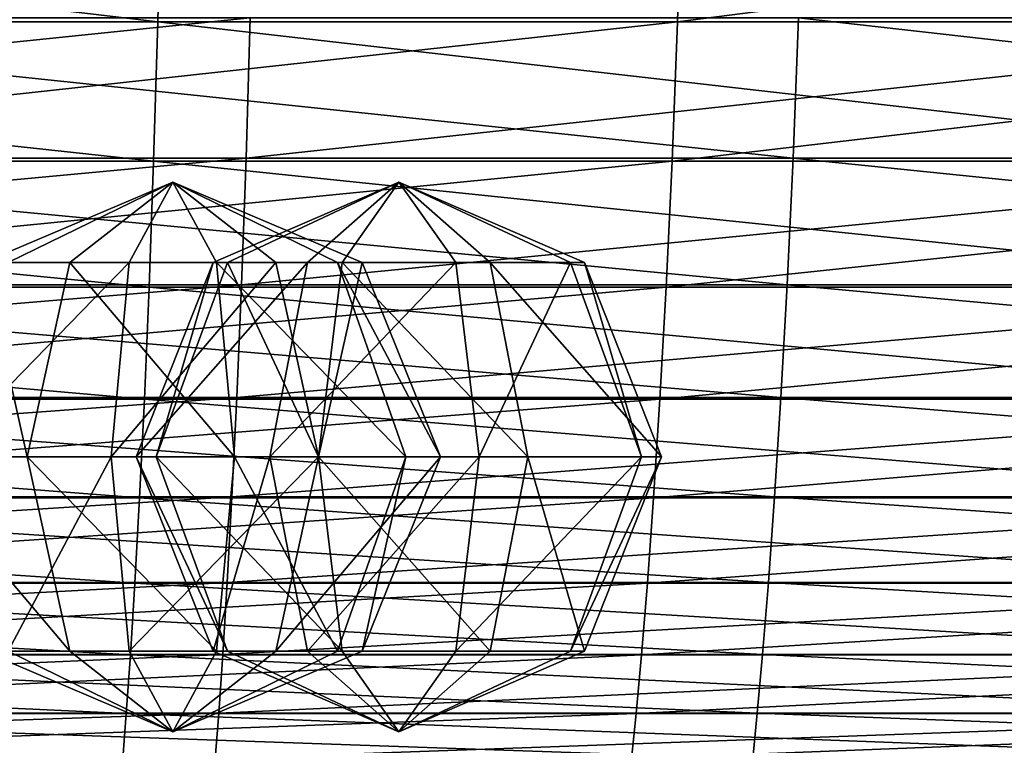
# Model space of a CAD drawing. Units: metres. Extents: x -9.9 to 10.6, y -3.5 to 13.6.
# Drawn here: x 2.6 to 3.9, y -2.5 to -1.5 of the extents above; entities that cross this region are included whole.
import ezdxf

# ---------------------------------------------------------------- set-up
doc = ezdxf.new("R2010")
doc.units = ezdxf.units.M

msp = doc.modelspace()

# ---------------------------------------------------------------- linework, layer by layer
at = {"layer": 'head size'}
for points in [[(2.760886, -1.506369, 9.058601), (0.948793, -1.506369, 9.343381), (0.949908, -1.29127, 9.362653)], [(2.760886, -1.506369, 9.058601), (0.949908, -1.29127, 9.362653), (2.765738, -1.29127, 9.077286)], [(1.707252, -1.506369, -9.268466), (3.49652, -1.29127, -8.855411), (1.709931, -1.29127, -9.28758)], [(1.707252, -1.506369, -9.268466), (3.490164, -1.506369, -8.837185), (3.49652, -1.29127, -8.855411)], [(4.482626, -1.506369, 8.425837), (2.760886, -1.506369, 9.058601), (2.765738, -1.29127, 9.077286)], [(4.482626, -1.506369, 8.425837), (2.765738, -1.29127, 9.077286), (4.49103, -1.29127, 8.443215)], [(3.490164, -1.506369, -8.837185), (5.164497, -1.29127, -8.08306), (3.49652, -1.29127, -8.855411)], [(3.490164, -1.506369, -8.837185), (5.154708, -1.506369, -8.066424), (5.164497, -1.29127, -8.08306)], [(2.890569, -1.500826, 9.558057), (0.977254, -1.697934, 9.835907), (2.88487, -1.697934, 9.536117)], [(2.890569, -1.500826, 9.558057), (0.978565, -1.500826, 9.858538), (0.977254, -1.697934, 9.835907)], [(1.77884, -1.500826, -9.779489), (3.652594, -1.697934, -9.303027), (1.775697, -1.697934, -9.757042)], [(1.77884, -1.500826, -9.779489), (3.660054, -1.500826, -9.32443), (3.652594, -1.697934, -9.303027)], [(4.707239, -1.500826, 8.890403), (2.88487, -1.697934, 9.536117), (4.69737, -1.697934, 8.869996)], [(4.707239, -1.500826, 8.890403), (2.890569, -1.500826, 9.558057), (2.88487, -1.697934, 9.536117)], [(3.660054, -1.500826, -9.32443), (5.404882, -1.697934, -8.491636), (3.652594, -1.697934, -9.303027)], [(3.660054, -1.500826, -9.32443), (5.416375, -1.500826, -8.511172), (5.404882, -1.697934, -8.491636)], [(2.755192, -1.702098, 9.036666), (0.947486, -1.702098, 9.320756), (0.948793, -1.506369, 9.343381)], [(2.755192, -1.702098, 9.036666), (0.948793, -1.506369, 9.343381), (2.760886, -1.506369, 9.058601)], [(1.704109, -1.702098, -9.246021), (3.490164, -1.506369, -8.837185), (1.707252, -1.506369, -9.268466)], [(1.704109, -1.702098, -9.246021), (3.482704, -1.702098, -8.815785), (3.490164, -1.506369, -8.837185)], [(4.472762, -1.702098, 8.405433), (2.755192, -1.702098, 9.036666), (2.760886, -1.506369, 9.058601)], [(4.472762, -1.702098, 8.405433), (2.760886, -1.506369, 9.058601), (4.482626, -1.506369, 8.425837)], [(3.482704, -1.702098, -8.815785), (5.154708, -1.506369, -8.066424), (3.490164, -1.506369, -8.837185)], [(3.482704, -1.702098, -8.815785), (5.143217, -1.702098, -8.04689), (5.154708, -1.506369, -8.066424)], [(2.88487, -1.697934, 9.536117), (0.97581, -1.875548, 9.810881), (2.878572, -1.875548, 9.511853)], [(2.88487, -1.697934, 9.536117), (0.977254, -1.697934, 9.835907), (0.97581, -1.875548, 9.810881)], [(1.775697, -1.697934, -9.757042), (3.644339, -1.875548, -9.279358), (1.772217, -1.875548, -9.732217)], [(1.775697, -1.697934, -9.757042), (3.652594, -1.697934, -9.303027), (3.644339, -1.875548, -9.279358)], [(4.69737, -1.697934, 8.869996), (2.878572, -1.875548, 9.511853), (4.68646, -1.875548, 8.847426)], [(4.69737, -1.697934, 8.869996), (2.88487, -1.697934, 9.536117), (2.878572, -1.875548, 9.511853)], [(3.652594, -1.697934, -9.303027), (5.392169, -1.875548, -8.470031), (3.644339, -1.875548, -9.279358)], [(3.652594, -1.697934, -9.303027), (5.404882, -1.697934, -8.491636), (5.392169, -1.875548, -8.470031)], [(2.74889, -1.878584, 9.012403), (0.946039, -1.878584, 9.29573), (0.947486, -1.702098, 9.320756)], [(2.74889, -1.878584, 9.012403), (0.947486, -1.702098, 9.320756), (2.755192, -1.702098, 9.036666)], [(1.700631, -1.878584, -9.221196), (3.482704, -1.702098, -8.815785), (1.704109, -1.702098, -9.246021)], [(1.700631, -1.878584, -9.221196), (3.47445, -1.878584, -8.792114), (3.482704, -1.702098, -8.815785)], [(4.461849, -1.878584, 8.382865), (2.74889, -1.878584, 9.012403), (2.755192, -1.702098, 9.036666)], [(4.461849, -1.878584, 8.382865), (2.755192, -1.702098, 9.036666), (4.472762, -1.702098, 8.405433)], [(3.47445, -1.878584, -8.792114), (5.143217, -1.702098, -8.04689), (3.482704, -1.702098, -8.815785)], [(3.47445, -1.878584, -8.792114), (5.130505, -1.878584, -8.025285), (5.143217, -1.702098, -8.04689)], [(2.782066, -1.731404, -9.60894), (2.637578, -1.844344, -9.840171), (2.516393, -1.844344, -9.670276)], [(2.782066, -1.731404, -9.60894), (2.516393, -1.844344, -9.670276), (2.550836, -1.844344, -9.464452)], [(2.782066, -1.731404, -9.60894), (2.550836, -1.844344, -9.464452), (2.720731, -1.844344, -9.343266)], [(2.782066, -1.731404, -9.60894), (2.843402, -1.844344, -9.874614), (2.637578, -1.844344, -9.840171)], [(2.782066, -1.731404, -9.60894), (2.720731, -1.844344, -9.343266), (2.926555, -1.844344, -9.377709)], [(2.782066, -1.731404, -9.60894), (2.926555, -1.844344, -9.377709), (3.04774, -1.844344, -9.547605)], [(2.782066, -1.731404, -9.60894), (3.04774, -1.844344, -9.547605), (3.013297, -1.844344, -9.753429)], [(2.782066, -1.731404, -9.60894), (3.013297, -1.844344, -9.753429), (2.843402, -1.844344, -9.874614)], [(3.09934, -1.731403, 9.515295), (2.858594, -1.844344, 9.387287), (2.838592, -1.844344, 9.595014)], [(3.09934, -1.731403, 9.515295), (2.838592, -1.844344, 9.595014), (2.971333, -1.844344, 9.756041)], [(3.09934, -1.731403, 9.515295), (3.019622, -1.844344, 9.254546), (2.858594, -1.844344, 9.387287)], [(3.09934, -1.731403, 9.515295), (2.971333, -1.844344, 9.756041), (3.179059, -1.844344, 9.776043)], [(3.09934, -1.731403, 9.515295), (3.227348, -1.844344, 9.274549), (3.019622, -1.844344, 9.254546)], [(3.09934, -1.731403, 9.515295), (3.179059, -1.844344, 9.776043), (3.340087, -1.844344, 9.643302)], [(3.09934, -1.731403, 9.515295), (3.340087, -1.844344, 9.643302), (3.360089, -1.844344, 9.435576)], [(3.09934, -1.731403, 9.515295), (3.360089, -1.844344, 9.435576), (3.227348, -1.844344, 9.274549)], [(2.516393, -1.844344, -9.670276), (2.577728, -2.117006, -9.93595), (2.406347, -2.117006, -9.695683)], [(2.550836, -1.844344, -9.464452), (2.455057, -2.117006, -9.404602), (2.720731, -1.844344, -9.343266)], [(2.720731, -1.844344, -9.343266), (2.455057, -2.117006, -9.404602), (2.695324, -2.117006, -9.233221)], [(2.637578, -1.844344, -9.840171), (2.577728, -2.117006, -9.93595), (2.516393, -1.844344, -9.670276)], [(2.637578, -1.844344, -9.840171), (2.868808, -2.117006, -9.98466), (2.577728, -2.117006, -9.93595)], [(2.843402, -1.844344, -9.874614), (2.868808, -2.117006, -9.98466), (2.637578, -1.844344, -9.840171)], [(2.720731, -1.844344, -9.343266), (2.695324, -2.117006, -9.233221), (2.926555, -1.844344, -9.377709)], [(2.926555, -1.844344, -9.377709), (2.695324, -2.117006, -9.233221), (2.986404, -2.117006, -9.281931)], [(2.838592, -1.844344, 9.595014), (2.758874, -2.117006, 9.334265), (2.730587, -2.117006, 9.628034)], [(2.838592, -1.844344, 9.595014), (2.730587, -2.117006, 9.628034), (2.971333, -1.844344, 9.756041)], [(2.971333, -1.844344, 9.756041), (2.730587, -2.117006, 9.628034), (2.918311, -2.117006, 9.855762)], [(2.858594, -1.844344, 9.387287), (2.986602, -2.117006, 9.146541), (2.758874, -2.117006, 9.334265)], [(2.858594, -1.844344, 9.387287), (2.758874, -2.117006, 9.334265), (2.838592, -1.844344, 9.595014)], [(3.013297, -1.844344, -9.753429), (3.109076, -2.117006, -9.813278), (2.843402, -1.844344, -9.874614)], [(2.843402, -1.844344, -9.874614), (3.109076, -2.117006, -9.813278), (2.868808, -2.117006, -9.98466)], [(3.019622, -1.844344, 9.254546), (2.986602, -2.117006, 9.146541), (2.858594, -1.844344, 9.387287)], [(2.971333, -1.844344, 9.756041), (2.918311, -2.117006, 9.855762), (3.179059, -1.844344, 9.776043)], [(3.179059, -1.844344, 9.776043), (2.918311, -2.117006, 9.855762), (3.212079, -2.117006, 9.884048)], [(2.926555, -1.844344, -9.377709), (2.986404, -2.117006, -9.281931), (3.04774, -1.844344, -9.547605)], [(3.04774, -1.844344, -9.547605), (2.986404, -2.117006, -9.281931), (3.157786, -2.117006, -9.522199)], [(3.019622, -1.844344, 9.254546), (3.28037, -2.117006, 9.174828), (2.986602, -2.117006, 9.146541)], [(3.04774, -1.844344, -9.547605), (3.157786, -2.117006, -9.522199), (3.013297, -1.844344, -9.753429)], [(3.013297, -1.844344, -9.753429), (3.157786, -2.117006, -9.522199), (3.109076, -2.117006, -9.813278)], [(3.227348, -1.844344, 9.274549), (3.28037, -2.117006, 9.174828), (3.019622, -1.844344, 9.254546)], [(3.179059, -1.844344, 9.776043), (3.212079, -2.117006, 9.884048), (3.340087, -1.844344, 9.643302)], [(3.340087, -1.844344, 9.643302), (3.212079, -2.117006, 9.884048), (3.439807, -2.117006, 9.696324)], [(3.360089, -1.844344, 9.435576), (3.468094, -2.117006, 9.402555), (3.227348, -1.844344, 9.274549)], [(3.227348, -1.844344, 9.274549), (3.468094, -2.117006, 9.402555), (3.28037, -2.117006, 9.174828)], [(3.340087, -1.844344, 9.643302), (3.439807, -2.117006, 9.696324), (3.360089, -1.844344, 9.435576)], [(3.360089, -1.844344, 9.435576), (3.439807, -2.117006, 9.696324), (3.468094, -2.117006, 9.402555)], [(2.74223, -2.035954, 8.986746), (0.944511, -2.035954, 9.269266), (0.946039, -1.878584, 9.29573)], [(2.74223, -2.035954, 8.986746), (0.946039, -1.878584, 9.29573), (2.74889, -1.878584, 9.012403)], [(2.878572, -1.875548, 9.511853), (0.974281, -2.033822, 9.784416), (2.87191, -2.033822, 9.486195)], [(2.878572, -1.875548, 9.511853), (0.97581, -1.875548, 9.810881), (0.974281, -2.033822, 9.784416)], [(1.696953, -2.035954, -9.194944), (3.47445, -1.878584, -8.792114), (1.700631, -1.878584, -9.221196)], [(1.696953, -2.035954, -9.194944), (3.465723, -2.035954, -8.767085), (3.47445, -1.878584, -8.792114)], [(1.772217, -1.875548, -9.732217), (3.635611, -2.033822, -9.254327), (1.76854, -2.033822, -9.705965)], [(1.772217, -1.875548, -9.732217), (3.644339, -1.875548, -9.279358), (3.635611, -2.033822, -9.254327)], [(4.450313, -2.035954, 8.359), (2.74223, -2.035954, 8.986746), (2.74889, -1.878584, 9.012403)], [(4.450313, -2.035954, 8.359), (2.74889, -1.878584, 9.012403), (4.461849, -1.878584, 8.382865)], [(4.68646, -1.875548, 8.847426), (2.87191, -2.033822, 9.486195), (4.674922, -2.033822, 8.82356)], [(4.68646, -1.875548, 8.847426), (2.878572, -1.875548, 9.511853), (2.87191, -2.033822, 9.486195)], [(3.465723, -2.035954, -8.767085), (5.130505, -1.878584, -8.025285), (3.47445, -1.878584, -8.792114)], [(3.465723, -2.035954, -8.767085), (5.117063, -2.035954, -8.002438), (5.130505, -1.878584, -8.025285)], [(3.644339, -1.875548, -9.279358), (5.378726, -2.033822, -8.447184), (3.635611, -2.033822, -9.254327)], [(3.644339, -1.875548, -9.279358), (5.392169, -1.875548, -8.470031), (5.378726, -2.033822, -8.447184)], [(2.735446, -2.174335, 8.960623), (0.942953, -2.174335, 9.242321), (0.944511, -2.035954, 9.269266)], [(2.735446, -2.174335, 8.960623), (0.944511, -2.035954, 9.269266), (2.74223, -2.035954, 8.986746)], [(2.87191, -2.033822, 9.486195), (0.972724, -2.172906, 9.757472), (2.865127, -2.172906, 9.460072)], [(2.87191, -2.033822, 9.486195), (0.974281, -2.033822, 9.784416), (0.972724, -2.172906, 9.757472)], [(1.693209, -2.174335, -9.168217), (3.465723, -2.035954, -8.767085), (1.696953, -2.035954, -9.194944)], [(1.693209, -2.174335, -9.168217), (3.456837, -2.174335, -8.741601), (3.465723, -2.035954, -8.767085)], [(1.76854, -2.033822, -9.705965), (3.626725, -2.172906, -9.228842), (1.764796, -2.172906, -9.679236)], [(1.76854, -2.033822, -9.705965), (3.635611, -2.033822, -9.254327), (3.626725, -2.172906, -9.228842)], [(4.438563, -2.174335, 8.334702), (2.735446, -2.174335, 8.960623), (2.74223, -2.035954, 8.986746)], [(4.438563, -2.174335, 8.334702), (2.74223, -2.035954, 8.986746), (4.450313, -2.035954, 8.359)], [(4.674922, -2.033822, 8.82356), (2.865127, -2.172906, 9.460072), (4.663173, -2.172906, 8.799262)], [(4.674922, -2.033822, 8.82356), (2.87191, -2.033822, 9.486195), (2.865127, -2.172906, 9.460072)], [(3.456837, -2.174335, -8.741601), (5.117063, -2.035954, -8.002438), (3.465723, -2.035954, -8.767085)], [(3.456837, -2.174335, -8.741601), (5.103377, -2.174335, -7.979177), (5.117063, -2.035954, -8.002438)], [(3.635611, -2.033822, -9.254327), (5.36504, -2.172906, -8.423921), (3.626725, -2.172906, -9.228842)], [(3.635611, -2.033822, -9.254327), (5.378726, -2.033822, -8.447184), (5.36504, -2.172906, -8.423921)], [(2.577728, -2.117006, -9.93595), (2.637578, -2.389668, -9.840171), (2.406347, -2.117006, -9.695683)], [(2.406347, -2.117006, -9.695683), (2.637578, -2.389668, -9.840171), (2.516392, -2.389668, -9.670276)], [(2.455057, -2.117006, -9.404602), (2.550836, -2.389668, -9.464452), (2.695324, -2.117006, -9.233221)], [(2.695324, -2.117006, -9.233221), (2.550836, -2.389668, -9.464452), (2.720731, -2.389668, -9.343266)], [(2.868808, -2.117006, -9.98466), (2.843402, -2.389668, -9.874614), (2.577728, -2.117006, -9.93595)], [(2.577728, -2.117006, -9.93595), (2.843402, -2.389668, -9.874614), (2.637578, -2.389668, -9.840171)], [(2.695324, -2.117006, -9.233221), (2.720731, -2.389668, -9.343266), (2.986404, -2.117006, -9.281931)], [(2.986404, -2.117006, -9.281931), (2.720731, -2.389668, -9.343266), (2.926555, -2.389668, -9.377709)], [(2.758874, -2.117006, 9.334265), (2.858594, -2.389668, 9.387287), (2.730587, -2.117006, 9.628034)], [(2.730587, -2.117006, 9.628034), (2.858594, -2.389668, 9.387287), (2.838592, -2.389668, 9.595013)], [(2.730587, -2.117006, 9.628034), (2.838592, -2.389668, 9.595013), (2.918311, -2.117006, 9.855762)], [(2.986602, -2.117006, 9.146541), (3.019622, -2.389668, 9.254546), (2.758874, -2.117006, 9.334265)], [(2.758874, -2.117006, 9.334265), (3.019622, -2.389668, 9.254546), (2.858594, -2.389668, 9.387287)], [(2.918311, -2.117006, 9.855762), (2.838592, -2.389668, 9.595013), (2.971333, -2.389668, 9.756041)], [(2.868808, -2.117006, -9.98466), (3.013297, -2.389668, -9.753429), (2.843402, -2.389668, -9.874614)], [(3.109076, -2.117006, -9.813278), (3.013297, -2.389668, -9.753429), (2.868808, -2.117006, -9.98466)], [(2.918311, -2.117006, 9.855762), (2.971333, -2.389668, 9.756041), (3.212079, -2.117006, 9.884048)], [(2.986404, -2.117006, -9.281931), (2.926555, -2.389668, -9.377709), (3.157786, -2.117006, -9.522199)], [(3.157786, -2.117006, -9.522199), (2.926555, -2.389668, -9.377709), (3.04774, -2.389668, -9.547605)], [(3.212079, -2.117006, 9.884048), (2.971333, -2.389668, 9.756041), (3.179059, -2.389668, 9.776043)], [(3.28037, -2.117006, 9.174828), (3.227348, -2.389668, 9.274549), (2.986602, -2.117006, 9.146541)], [(2.986602, -2.117006, 9.146541), (3.227348, -2.389668, 9.274549), (3.019622, -2.389668, 9.254546)], [(3.109076, -2.117006, -9.813278), (3.04774, -2.389668, -9.547605), (3.013297, -2.389668, -9.753429)], [(3.157786, -2.117006, -9.522199), (3.04774, -2.389668, -9.547605), (3.109076, -2.117006, -9.813278)], [(3.212079, -2.117006, 9.884048), (3.179059, -2.389668, 9.776043), (3.439807, -2.117006, 9.696324)], [(3.439807, -2.117006, 9.696324), (3.179059, -2.389668, 9.776043), (3.340087, -2.389668, 9.643302)], [(3.28037, -2.117006, 9.174828), (3.360089, -2.389668, 9.435576), (3.227348, -2.389668, 9.274549)], [(3.468094, -2.117006, 9.402555), (3.360089, -2.389668, 9.435576), (3.28037, -2.117006, 9.174828)], [(3.439807, -2.117006, 9.696324), (3.340087, -2.389668, 9.643302), (3.468094, -2.117006, 9.402555)], [(3.468094, -2.117006, 9.402555), (3.340087, -2.389668, 9.643302), (3.360089, -2.389668, 9.435576)], [(2.728784, -2.293854, 8.934963), (0.941424, -2.293854, 9.215856), (0.942953, -2.174335, 9.242321)], [(2.728784, -2.293854, 8.934963), (0.942953, -2.174335, 9.242321), (2.735446, -2.174335, 8.960623)], [(2.865127, -2.172906, 9.460072), (0.971194, -2.292955, 9.731009), (2.858465, -2.292955, 9.434416)], [(2.865127, -2.172906, 9.460072), (0.972724, -2.172906, 9.757472), (0.971194, -2.292955, 9.731009)], [(1.689531, -2.293854, -9.141964), (3.456837, -2.174335, -8.741601), (1.693209, -2.174335, -9.168217)], [(1.689531, -2.293854, -9.141964), (3.448109, -2.293854, -8.71657), (3.456837, -2.174335, -8.741601)], [(1.764796, -2.172906, -9.679236), (3.617999, -2.292955, -9.203812), (1.761119, -2.292955, -9.652986)], [(1.764796, -2.172906, -9.679236), (3.626725, -2.172906, -9.228842), (3.617999, -2.292955, -9.203812)], [(4.427024, -2.293854, 8.310835), (2.728784, -2.293854, 8.934963), (2.735446, -2.174335, 8.960623)], [(4.427024, -2.293854, 8.310835), (2.735446, -2.174335, 8.960623), (4.438563, -2.174335, 8.334702)], [(4.663173, -2.172906, 8.799262), (2.858465, -2.292955, 9.434416), (4.651635, -2.292955, 8.775398)], [(4.663173, -2.172906, 8.799262), (2.865127, -2.172906, 9.460072), (2.858465, -2.292955, 9.434416)], [(3.448109, -2.293854, -8.71657), (5.103377, -2.174335, -7.979177), (3.456837, -2.174335, -8.741601)], [(3.448109, -2.293854, -8.71657), (5.089934, -2.293854, -7.956328), (5.103377, -2.174335, -7.979177)], [(3.626725, -2.172906, -9.228842), (5.3516, -2.292955, -8.401074), (3.617999, -2.292955, -9.203812)], [(3.626725, -2.172906, -9.228842), (5.36504, -2.172906, -8.423921), (5.3516, -2.292955, -8.401074)], [(2.722486, -2.394637, 8.910704), (0.939978, -2.394637, 9.190833), (0.941424, -2.293854, 9.215856)], [(2.722486, -2.394637, 8.910704), (0.941424, -2.293854, 9.215856), (2.728784, -2.293854, 8.934963)], [(2.858465, -2.292955, 9.434416), (0.969746, -2.394117, 9.705985), (2.852165, -2.394117, 9.410153)], [(2.858465, -2.292955, 9.434416), (0.971194, -2.292955, 9.731009), (0.969746, -2.394117, 9.705985)], [(1.686053, -2.394637, -9.117139), (3.448109, -2.293854, -8.71657), (1.689531, -2.293854, -9.141964)], [(1.686053, -2.394637, -9.117139), (3.439856, -2.394637, -8.692901), (3.448109, -2.293854, -8.71657)], [(1.761119, -2.292955, -9.652986), (3.609746, -2.394117, -9.180141), (1.757642, -2.394117, -9.62816)], [(1.761119, -2.292955, -9.652986), (3.617999, -2.292955, -9.203812), (3.609746, -2.394117, -9.180141)], [(4.416115, -2.394637, 8.288269), (2.722486, -2.394637, 8.910704), (2.728784, -2.293854, 8.934963)], [(4.416115, -2.394637, 8.288269), (2.728784, -2.293854, 8.934963), (4.427024, -2.293854, 8.310835)], [(4.651635, -2.292955, 8.775398), (2.852165, -2.394117, 9.410153), (4.640722, -2.394117, 8.752831)], [(4.651635, -2.292955, 8.775398), (2.858465, -2.292955, 9.434416), (2.852165, -2.394117, 9.410153)], [(3.439856, -2.394637, -8.692901), (5.089934, -2.293854, -7.956328), (3.448109, -2.293854, -8.71657)], [(3.439856, -2.394637, -8.692901), (5.077223, -2.394637, -7.934724), (5.089934, -2.293854, -7.956328)], [(3.617999, -2.292955, -9.203812), (5.338888, -2.394117, -8.379468), (3.609746, -2.394117, -9.180141)], [(3.617999, -2.292955, -9.203812), (5.3516, -2.292955, -8.401074), (5.338888, -2.394117, -8.379468)], [(2.782066, -2.502609, -9.60894), (2.516392, -2.389668, -9.670276), (2.637578, -2.389668, -9.840171)], [(2.782066, -2.502609, -9.60894), (2.550836, -2.389668, -9.464452), (2.516392, -2.389668, -9.670276)], [(2.782066, -2.502609, -9.60894), (2.720731, -2.389668, -9.343266), (2.550836, -2.389668, -9.464452)], [(2.782066, -2.502609, -9.60894), (2.637578, -2.389668, -9.840171), (2.843402, -2.389668, -9.874614)], [(2.782066, -2.502609, -9.60894), (2.926555, -2.389668, -9.377709), (2.720731, -2.389668, -9.343266)], [(2.782066, -2.502609, -9.60894), (3.04774, -2.389668, -9.547605), (2.926555, -2.389668, -9.377709)], [(2.782066, -2.502609, -9.60894), (3.013297, -2.389668, -9.753429), (3.04774, -2.389668, -9.547605)], [(2.782066, -2.502609, -9.60894), (2.843402, -2.389668, -9.874614), (3.013297, -2.389668, -9.753429)], [(3.09934, -2.502609, 9.515295), (2.838592, -2.389668, 9.595013), (2.858594, -2.389668, 9.387287)], [(3.09934, -2.502609, 9.515295), (2.971333, -2.389668, 9.756041), (2.838592, -2.389668, 9.595013)], [(3.09934, -2.502609, 9.515295), (2.858594, -2.389668, 9.387287), (3.019622, -2.389668, 9.254546)], [(3.09934, -2.502609, 9.515295), (3.179059, -2.389668, 9.776043), (2.971333, -2.389668, 9.756041)], [(3.09934, -2.502609, 9.515295), (3.019622, -2.389668, 9.254546), (3.227348, -2.389668, 9.274549)], [(3.09934, -2.502609, 9.515295), (3.340087, -2.389668, 9.643302), (3.179059, -2.389668, 9.776043)], [(3.09934, -2.502609, 9.515295), (3.360089, -2.389668, 9.435576), (3.340087, -2.389668, 9.643302)], [(3.09934, -2.502609, 9.515295), (3.227348, -2.389668, 9.274549), (3.360089, -2.389668, 9.435576)], [(2.716789, -2.476812, 8.888764), (0.93867, -2.476812, 9.168204), (0.939978, -2.394637, 9.190833)], [(2.716789, -2.476812, 8.888764), (0.939978, -2.394637, 9.190833), (2.722486, -2.394637, 8.910704)], [(2.852165, -2.394117, 9.410153), (0.96844, -2.476546, 9.683357), (2.846469, -2.476546, 9.388216)], [(2.852165, -2.394117, 9.410153), (0.969746, -2.394117, 9.705985), (0.96844, -2.476546, 9.683357)], [(1.68291, -2.476812, -9.094694), (3.439856, -2.394637, -8.692901), (1.686053, -2.394637, -9.117139)], [(1.68291, -2.476812, -9.094694), (3.432395, -2.476812, -8.671499), (3.439856, -2.394637, -8.692901)], [(1.757642, -2.394117, -9.62816), (3.602284, -2.476546, -9.158742), (1.754497, -2.476546, -9.605716)], [(1.757642, -2.394117, -9.62816), (3.609746, -2.394117, -9.180141), (3.602284, -2.476546, -9.158742)], [(4.406248, -2.476812, 8.267863), (2.716789, -2.476812, 8.888764), (2.722486, -2.394637, 8.910704)], [(4.406248, -2.476812, 8.267863), (2.722486, -2.394637, 8.910704), (4.416115, -2.394637, 8.288269)], [(4.640722, -2.394117, 8.752831), (2.846469, -2.476546, 9.388216), (4.630858, -2.476546, 8.732426)], [(4.640722, -2.394117, 8.752831), (2.852165, -2.394117, 9.410153), (2.846469, -2.476546, 9.388216)], [(3.432395, -2.476812, -8.671499), (5.077223, -2.394637, -7.934724), (3.439856, -2.394637, -8.692901)], [(3.432395, -2.476812, -8.671499), (5.065731, -2.476812, -7.915189), (5.077223, -2.394637, -7.934724)], [(3.609746, -2.394117, -9.180141), (5.327395, -2.476546, -8.359936), (3.602284, -2.476546, -9.158742)], [(3.609746, -2.394117, -9.180141), (5.338888, -2.394117, -8.379468), (5.327395, -2.476546, -8.359936)], [(2.71194, -2.540505, 8.870086), (0.937558, -2.540505, 9.148938), (0.93867, -2.476812, 9.168204)], [(2.71194, -2.540505, 8.870086), (0.93867, -2.476812, 9.168204), (2.716789, -2.476812, 8.888764)], [(2.846469, -2.476546, 9.388216), (0.967326, -2.540392, 9.664088), (2.841619, -2.540392, 9.369534)], [(2.846469, -2.476546, 9.388216), (0.96844, -2.476546, 9.683357), (0.967326, -2.540392, 9.664088)], [(1.680231, -2.540505, -9.075581), (3.432395, -2.476812, -8.671499), (1.68291, -2.476812, -9.094694)], [(1.680231, -2.540505, -9.075581), (3.426039, -2.540505, -8.653275), (3.432395, -2.476812, -8.671499)], [(1.754497, -2.476546, -9.605716), (3.595929, -2.540392, -9.140517), (1.751819, -2.540392, -9.586601)], [(1.754497, -2.476546, -9.605716), (3.602284, -2.476546, -9.158742), (3.595929, -2.540392, -9.140517)], [(4.397849, -2.540505, 8.250488), (2.71194, -2.540505, 8.870086), (2.716789, -2.476812, 8.888764)], [(4.397849, -2.540505, 8.250488), (2.716789, -2.476812, 8.888764), (4.406248, -2.476812, 8.267863)], [(4.630858, -2.476546, 8.732426), (2.841619, -2.540392, 9.369534), (4.622457, -2.540392, 8.71505)], [(4.630858, -2.476546, 8.732426), (2.846469, -2.476546, 9.388216), (2.841619, -2.540392, 9.369534)], [(3.426039, -2.540505, -8.653275), (5.065731, -2.476812, -7.915189), (3.432395, -2.476812, -8.671499)], [(3.426039, -2.540505, -8.653275), (5.055943, -2.540505, -7.898554), (5.065731, -2.476812, -7.915189)], [(3.602284, -2.476546, -9.158742), (5.317608, -2.540392, -8.343301), (3.595929, -2.540392, -9.140517)], [(3.602284, -2.476546, -9.158742), (5.327395, -2.476546, -8.359936), (5.317608, -2.540392, -8.343301)]]:
    msp.add_3dface(points, dxfattribs=at)

doc.saveas('drawing.dxf')
